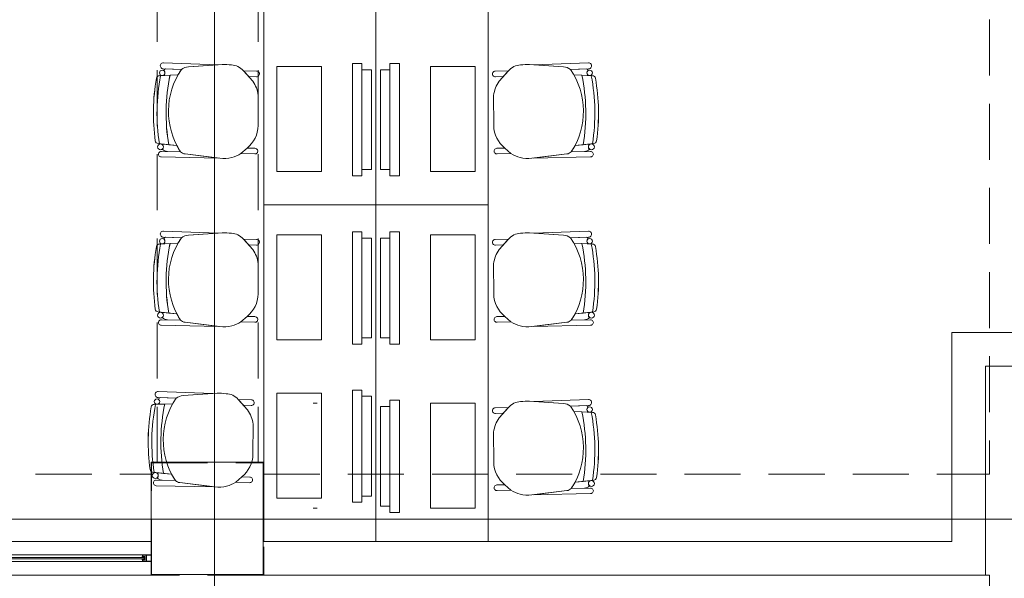
# Model space of a CAD drawing. Units: millimetres. Extents: x 2517 to 2811, y 1862 to 2025.
# Drawn here: x 2693 to 2698, y 1999 to 2002 of the extents above; entities that cross this region are included whole.
import ezdxf

# ---------------------------------------------------------------- set-up
doc = ezdxf.new("R2010")
doc.units = ezdxf.units.MM
doc.linetypes.add('HIDDEN', pattern=[0.375, 0.25, -0.125])
doc.layers.add('1. ARQUITECTONICO', color=251, linetype='Continuous', lineweight=0)

# ---------------------------------------------------------------- blocks, each defined once
blk = doc.blocks.new('est 2 piso')
at = {"layer": '1. ARQUITECTONICO', "color": 4, "linetype": 'HIDDEN'}
for p, q in [((2608.8019, 1741.2988), (2608.8019, 1744.3988)), ((2609.2519, 1741.2988), (2609.2519, 1744.3988)), ((2612.5102, 1744.3988), (2612.5102, 1741.2488)), ((2605.6352, 1741.2488), (2608.7769, 1741.2488)), ((2609.2769, 1741.2488), (2612.5102, 1741.2488)), ((2605.6352, 1740.7988), (2608.7769, 1740.7988)), ((2608.8019, 1738.9688), (2608.8019, 1740.7988)), ((2609.2519, 1738.9688), (2609.2519, 1740.7988)), ((2609.2769, 1740.7988), (2612.5102, 1740.7988)), ((2612.5102, 1740.7988), (2612.5102, 1738.9688))]:
    blk.add_line(p, q, dxfattribs=at)
blk.add_lwpolyline([(2608.7769, 1741.2988), (2609.2769, 1741.2988), (2609.2769, 1740.7988), (2608.7769, 1740.7988)], close=True, dxfattribs=at)

msp = doc.modelspace()

# ---------------------------------------------------------------- linework, layer by layer
at = {"layer": '1. ARQUITECTONICO'}
for p, q in [((2694.0334, 2009.282, 0.0063), (2694.0337, 1995.7443, -0.0012)), ((2694.2532, 2000.9847), (2694.2532, 2002.4847)), ((2694.7532, 2002.4847), (2694.7532, 2000.9847)), ((2694.7532, 2002.4847), (2694.7532, 2000.9847)), ((2695.2532, 2000.9847), (2695.2532, 2002.4847)), ((2694.3114, 2001.1324), (2694.3114, 2001.6006)), ((2694.3114, 2001.6006), (2694.5107, 2001.6006)), ((2694.4908, 2001.6006), (2694.4733, 2001.6006)), ((2694.5107, 2001.6006), (2694.5107, 2001.1324)), ((2694.6482, 2001.6138), (2694.6909, 2001.6138)), ((2694.6482, 2001.1138), (2694.6482, 2001.6138)), ((2694.6909, 2001.6138), (2694.6909, 2001.1138)), ((2694.8582, 2001.6138), (2694.8156, 2001.6138)), ((2694.8156, 2001.6138), (2694.8156, 2001.1138)), ((2694.8582, 2001.1138), (2694.8582, 2001.6138)), ((2695.195, 2001.6006), (2694.9958, 2001.6006)), ((2694.9958, 2001.6006), (2694.9958, 2001.1324)), ((2695.0157, 2001.6006), (2695.0331, 2001.6006)), ((2695.195, 2001.1324), (2695.195, 2001.6006)), ((2693.8709, 2001.5626), (2693.8006, 2001.5597)), ((2694.6909, 2001.5862), (2694.7335, 2001.5862)), ((2694.7335, 2001.5862), (2694.7335, 2001.1414)), ((2694.7729, 2001.5862), (2694.7729, 2001.1414)), ((2694.8156, 2001.5862), (2694.7729, 2001.5862)), ((2695.6355, 2001.5626), (2695.7059, 2001.5597)), ((2693.7822, 2001.2569), (2693.866, 2001.2484)), ((2695.7243, 2001.2569), (2695.6404, 2001.2484)), ((2694.5107, 2001.1324), (2694.3114, 2001.1324)), ((2694.4733, 2001.1324), (2694.4908, 2001.1324)), ((2694.6909, 2001.1414), (2694.7335, 2001.1414)), ((2694.8156, 2001.1414), (2694.7729, 2001.1414)), ((2694.9958, 2001.1324), (2695.195, 2001.1324)), ((2695.0331, 2001.1324), (2695.0157, 2001.1324)), ((2694.6909, 2001.1138), (2694.6482, 2001.1138)), ((2694.8156, 2001.1138), (2694.8582, 2001.1138)), ((2694.2532, 1999.4847), (2694.2532, 2000.9847)), ((2694.2532, 2000.9847), (2694.7532, 2000.9847)), ((2694.7532, 2000.9847), (2694.2532, 2000.9847)), ((2694.7532, 2000.9847), (2694.7532, 1999.4847)), ((2695.2532, 2000.9847), (2694.7532, 2000.9847)), ((2694.7532, 2000.9847), (2694.7532, 1999.4847)), ((2694.7532, 2000.9847), (2695.2532, 2000.9847)), ((2695.2532, 1999.4847), (2695.2532, 2000.9847)), ((2694.6482, 2000.8638), (2694.6909, 2000.8638)), ((2694.6482, 2000.3638), (2694.6482, 2000.8638)), ((2694.6909, 2000.8638), (2694.6909, 2000.3638)), ((2694.8582, 2000.8638), (2694.8156, 2000.8638)), ((2694.8156, 2000.8638), (2694.8156, 2000.3638)), ((2694.8582, 2000.3638), (2694.8582, 2000.8638)), ((2693.8709, 2000.8126), (2693.8006, 2000.8097)), ((2694.3114, 2000.8506), (2694.5107, 2000.8506)), ((2694.3114, 2000.3824), (2694.3114, 2000.8506)), ((2694.4908, 2000.8506), (2694.4733, 2000.8506)), ((2694.5107, 2000.8506), (2694.5107, 2000.3824)), ((2694.6909, 2000.8362), (2694.7335, 2000.8362)), ((2694.7335, 2000.8362), (2694.7335, 2000.3914)), ((2694.7729, 2000.8362), (2694.7729, 2000.3914)), ((2694.8156, 2000.8362), (2694.7729, 2000.8362)), ((2695.195, 2000.8506), (2694.9958, 2000.8506)), ((2694.9958, 2000.8506), (2694.9958, 2000.3824)), ((2695.0157, 2000.8506), (2695.0331, 2000.8506)), ((2695.195, 2000.3824), (2695.195, 2000.8506)), ((2695.6355, 2000.8126), (2695.7059, 2000.8097)), ((2693.7822, 2000.5069), (2693.866, 2000.4984)), ((2695.7243, 2000.5069), (2695.6404, 2000.4984)), ((2694.5107, 2000.3824), (2694.3114, 2000.3824)), ((2694.4733, 2000.3824), (2694.4908, 2000.3824)), ((2694.6909, 2000.3914), (2694.7335, 2000.3914)), ((2694.8156, 2000.3914), (2694.7729, 2000.3914)), ((2694.9958, 2000.3824), (2695.195, 2000.3824)), ((2695.0331, 2000.3824), (2695.0157, 2000.3824)), ((2697.3199, 2000.4147), (2697.6199, 2000.4147)), ((2697.3199, 2000.4147), (2697.3199, 1999.4847)), ((2694.6909, 2000.3638), (2694.6482, 2000.3638)), ((2694.8156, 2000.3638), (2694.8582, 2000.3638)), ((2697.4699, 2000.2647), (2697.6199, 2000.2647)), ((2697.4699, 1999.3347), (2697.4699, 2000.2647)), ((2694.6482, 2000.1586), (2694.6909, 2000.1586)), ((2694.6482, 1999.6586), (2694.6482, 2000.1586)), ((2694.6909, 2000.1586), (2694.6909, 1999.6586)), ((2694.3114, 2000.1454), (2694.5107, 2000.1454)), ((2694.3114, 1999.6772), (2694.3114, 2000.1454)), ((2694.4908, 2000.1454), (2694.4733, 2000.1454)), ((2694.5107, 2000.1454), (2694.5107, 1999.6772)), ((2694.6909, 2000.1309), (2694.7335, 2000.1309)), ((2694.7335, 2000.1309), (2694.7335, 1999.6862)), ((2694.8582, 2000.1138), (2694.8156, 2000.1138)), ((2694.8156, 2000.1138), (2694.8156, 1999.6138)), ((2694.8582, 1999.6138), (2694.8582, 2000.1138)), ((2693.8478, 2000.0981), (2693.7774, 2000.0952)), ((2694.4908, 2000.1006), (2694.4733, 2000.1006)), ((2694.7729, 2000.0862), (2694.7729, 1999.6414)), ((2694.8156, 2000.0862), (2694.7729, 2000.0862)), ((2695.195, 2000.1006), (2694.9958, 2000.1006)), ((2694.9958, 2000.1006), (2694.9958, 1999.6324)), ((2695.0157, 2000.1006), (2695.0331, 2000.1006)), ((2695.195, 1999.6324), (2695.195, 2000.1006)), ((2695.6355, 2000.0626), (2695.7059, 2000.0597)), ((2693.751, 1999.8371), (2694.251, 1999.8371)), ((2693.751, 1999.3371), (2693.751, 1999.8371)), ((2694.251, 1999.8371), (2694.251, 1999.3371)), ((2693.759, 1999.7924), (2693.8429, 1999.7839)), ((2695.7243, 1999.7569), (2695.6404, 1999.7484)), ((2694.5107, 1999.6772), (2694.3114, 1999.6772)), ((2694.4733, 1999.6772), (2694.4908, 1999.6772)), ((2694.6909, 1999.6862), (2694.7335, 1999.6862)), ((2694.4733, 1999.6324), (2694.4908, 1999.6324)), ((2694.6909, 1999.6586), (2694.6482, 1999.6586)), ((2694.8156, 1999.6414), (2694.7729, 1999.6414)), ((2694.9958, 1999.6324), (2695.195, 1999.6324)), ((2695.0331, 1999.6324), (2695.0157, 1999.6324)), ((2710.2751, 1999.5821, 0.0063), (2666.9676, 1999.5869, 0.0126)), ((2694.8156, 1999.6138), (2694.8582, 1999.6138)), ((2687.2699, 1999.4847), (2693.7532, 1999.4847)), ((2693.7532, 1999.3347), (2693.7532, 1999.4847)), ((2694.7532, 1999.4847), (2694.2532, 1999.4847)), ((2694.2532, 1999.4847), (2697.3199, 1999.4847)), ((2694.7532, 1999.4847), (2695.2532, 1999.4847)), ((2693.7532, 1999.4247), (2687.3099, 1999.4247)), ((2687.3119, 1999.4127), (2693.7209, 1999.4127)), ((2693.7209, 1999.4067), (2687.3119, 1999.4067)), ((2693.7532, 1999.3947), (2687.3099, 1999.3947)), ((2687.2699, 1999.3347), (2693.7532, 1999.3347)), ((2694.251, 1999.3371), (2693.751, 1999.3371)), ((2697.4699, 1999.3347), (2694.2532, 1999.3347))]:
    msp.add_line(p, q, dxfattribs=at)
for points in [[(2693.8863, 2001.5873), (2693.8057, 2001.5902, -1.039105), (2693.8066, 2001.6166), (2693.8066, 2001.6166), (2694.0496, 2001.6077)], [(2695.6201, 2001.5873), (2695.7007, 2001.5902, 1.039105), (2695.6998, 2001.6166), (2695.6998, 2001.6166), (2695.4568, 2001.6077)], [(2693.7753, 2001.548, -0.351856), (2693.7881, 2001.5592), (2693.7881, 2001.5592), (2693.8356, 2001.5612), (2693.8356, 2001.5612, 0.09395), (2693.83, 2001.252), (2693.83, 2001.252), (2693.7822, 2001.2569), (2693.7822, 2001.2569, -0.345337), (2693.7701, 2001.2685, -0.078901), (2693.7753, 2001.548)], [(2693.8076, 2001.5819, -0.28394), (2693.8159, 2001.5898)], [(2695.7311, 2001.548, 0.351856), (2695.7183, 2001.5592), (2695.7183, 2001.5592), (2695.6709, 2001.5612), (2695.6709, 2001.5612, -0.09395), (2695.6764, 2001.252), (2695.6764, 2001.252), (2695.7243, 2001.2569), (2695.7243, 2001.2569, 0.345337), (2695.7363, 2001.2685, 0.078901), (2695.7311, 2001.548)], [(2695.6989, 2001.5819, 0.28394), (2695.6906, 2001.5898)], [(2693.8243, 2001.2212, -0.145815), (2693.8009, 2001.2315, 1.272248)], [(2695.6821, 2001.2212, 0.145815), (2695.7056, 2001.2315, -1.272248)], [(2693.8863, 2000.8373), (2693.8057, 2000.8402, -1.039105), (2693.8066, 2000.8666), (2693.8066, 2000.8666), (2694.0496, 2000.8577)], [(2695.6201, 2000.8373), (2695.7007, 2000.8402, 1.039105), (2695.6998, 2000.8666), (2695.6998, 2000.8666), (2695.4568, 2000.8577)], [(2693.7753, 2000.798, -0.351856), (2693.7881, 2000.8092), (2693.7881, 2000.8092), (2693.8356, 2000.8112), (2693.8356, 2000.8112, 0.09395), (2693.83, 2000.502), (2693.83, 2000.502), (2693.7822, 2000.5069), (2693.7822, 2000.5069, -0.345337), (2693.7701, 2000.5185, -0.078901), (2693.7753, 2000.798)], [(2693.8076, 2000.8319, -0.28394), (2693.8159, 2000.8398)], [(2695.7311, 2000.798, 0.351856), (2695.7183, 2000.8092), (2695.7183, 2000.8092), (2695.6709, 2000.8112), (2695.6709, 2000.8112, -0.09395), (2695.6764, 2000.502), (2695.6764, 2000.502), (2695.7243, 2000.5069), (2695.7243, 2000.5069, 0.345337), (2695.7363, 2000.5185, 0.078901), (2695.7311, 2000.798)], [(2695.6989, 2000.8319, 0.28394), (2695.6906, 2000.8398)], [(2693.8243, 2000.4712, -0.145815), (2693.8009, 2000.4815, 1.272248)], [(2695.6821, 2000.4712, 0.145815), (2695.7056, 2000.4815, -1.272248)], [(2693.8632, 2000.1228), (2693.7826, 2000.1257, -1.039105), (2693.7835, 2000.1521), (2693.7835, 2000.1521), (2694.0265, 2000.1431)], [(2693.7844, 2000.1174, -0.28394), (2693.7927, 2000.1253)], [(2695.6201, 2000.0873), (2695.7007, 2000.0902, 1.039105), (2695.6998, 2000.1166), (2695.6998, 2000.1166), (2695.4568, 2000.1077)], [(2693.7522, 2000.0835, -0.351856), (2693.765, 2000.0947), (2693.765, 2000.0947), (2693.8124, 2000.0966), (2693.8124, 2000.0966, 0.09395), (2693.8069, 1999.7875), (2693.8069, 1999.7875), (2693.759, 1999.7924), (2693.759, 1999.7924, -0.345337), (2693.747, 1999.804, -0.078901), (2693.7522, 2000.0835)], [(2695.6989, 2000.0819, 0.28394), (2695.6906, 2000.0898)], [(2695.7311, 2000.048, 0.351856), (2695.7183, 2000.0592), (2695.7183, 2000.0592), (2695.6709, 2000.0612), (2695.6709, 2000.0612, -0.09395), (2695.6764, 1999.752), (2695.6764, 1999.752), (2695.7243, 1999.7569), (2695.7243, 1999.7569, 0.345337), (2695.7363, 1999.7685, 0.078901), (2695.7311, 2000.048)], [(2693.8012, 1999.7566, -0.145815), (2693.7777, 1999.767, 1.272248)], [(2695.6821, 1999.7212, 0.145815), (2695.7056, 1999.7315, -1.272248)]]:
    msp.add_lwpolyline(points, format="xyb", dxfattribs=at)
for points in [[(2693.8066, 2001.6166), (2694.0496, 2001.6077), (2693.9173, 2001.5985, 0.150668), (2693.8863, 2001.5873), (2693.8057, 2001.5902, -1.039105)], [(2693.8827, 2001.2201, -0.3048), (2693.8863, 2001.5873, -0.150668), (2693.9173, 2001.5985), (2694.0686, 2001.609, -0.059649), (2694.1089, 2001.6071, -0.209847), (2694.1627, 2001.5817), (2694.2045, 2001.5352, -0.114807), (2694.229, 2001.4714), (2694.2285, 2001.3371, -0.216521), (2694.1792, 2001.237), (2694.1516, 2001.2125, -0.069166), (2694.1111, 2001.1946, -0.104803), (2694.0582, 2001.1914), (2693.9026, 2001.2107, -0.162573)], [(2695.6237, 2001.2201, 0.3048), (2695.6201, 2001.5873, 0.150668), (2695.5892, 2001.5985), (2695.4378, 2001.609, 0.059649), (2695.3976, 2001.6071, 0.209847), (2695.3438, 2001.5817), (2695.3019, 2001.5352, 0.114807), (2695.2775, 2001.4714), (2695.2779, 2001.3371, 0.216521), (2695.3272, 2001.237), (2695.3548, 2001.2125, 0.069166), (2695.3954, 2001.1946, 0.104803), (2695.4482, 2001.1914), (2695.6039, 2001.2107, 0.162573)], [(2695.6998, 2001.6166), (2695.4568, 2001.6077), (2695.5892, 2001.5985, -0.150668), (2695.6201, 2001.5873), (2695.7007, 2001.5902, 1.039105)], [(2693.813, 2001.5714, 0.261389), (2693.8076, 2001.5819, -0.28394), (2693.8159, 2001.5898), (2693.8863, 2001.5873, 0.022151), (2693.8709, 2001.5626), (2693.8023, 2001.5598, 0.372229)], [(2694.1629, 2001.5815), (2694.2212, 2001.5796, -1.057123), (2694.2204, 2001.5544), (2694.1863, 2001.5554)], [(2695.3436, 2001.5815), (2695.2852, 2001.5796, 1.057123), (2695.2861, 2001.5544), (2695.3201, 2001.5554)], [(2695.6934, 2001.5714, -0.261389), (2695.6989, 2001.5819, 0.28394), (2695.6906, 2001.5898), (2695.6201, 2001.5873, -0.022151), (2695.6355, 2001.5626), (2695.7041, 2001.5598, -0.372229)], [(2693.8065, 2001.2419, 0.375519), (2693.7954, 2001.2555), (2693.83, 2001.252), (2693.866, 2001.2484, 0.02495), (2693.8827, 2001.2201), (2693.8243, 2001.2212, -0.145815), (2693.8009, 2001.2315, 0.235434)], [(2695.6999, 2001.2419, -0.375519), (2695.711, 2001.2555), (2695.6764, 2001.252), (2695.6404, 2001.2484, -0.02495), (2695.6237, 2001.2201), (2695.6821, 2001.2212, 0.145815), (2695.7056, 2001.2315, -0.235434)], [(2693.8827, 2001.2201), (2693.7971, 2001.2217), (2693.7971, 2001.2217, 1.013486), (2693.7966, 2001.1973), (2693.7966, 2001.1973), (2694.0517, 2001.1922), (2693.9026, 2001.2107, -0.160226)], [(2694.1792, 2001.237), (2694.2138, 2001.2358, -1.057123), (2694.213, 2001.2106), (2694.1516, 2001.2125)], [(2695.3272, 2001.237), (2695.2926, 2001.2358, 1.057123), (2695.2934, 2001.2106), (2695.3548, 2001.2125)], [(2695.6237, 2001.2201), (2695.7093, 2001.2217), (2695.7093, 2001.2217, -1.013486), (2695.7098, 2001.1973), (2695.7098, 2001.1973), (2695.4547, 2001.1922), (2695.6039, 2001.2107, 0.160226)], [(2693.8066, 2000.8666), (2694.0496, 2000.8577), (2693.9173, 2000.8485, 0.150668), (2693.8863, 2000.8373), (2693.8057, 2000.8402, -1.039105)], [(2693.8827, 2000.4701, -0.3048), (2693.8863, 2000.8373, -0.150668), (2693.9173, 2000.8485), (2694.0686, 2000.859, -0.059649), (2694.1089, 2000.8571, -0.209847), (2694.1627, 2000.8317), (2694.2045, 2000.7852, -0.114807), (2694.229, 2000.7214), (2694.2285, 2000.5871, -0.216521), (2694.1792, 2000.487), (2694.1516, 2000.4625, -0.069166), (2694.1111, 2000.4446, -0.104803), (2694.0582, 2000.4414), (2693.9026, 2000.4607, -0.162573)], [(2695.6237, 2000.4701, 0.3048), (2695.6201, 2000.8373, 0.150668), (2695.5892, 2000.8485), (2695.4378, 2000.859, 0.059649), (2695.3976, 2000.8571, 0.209847), (2695.3438, 2000.8317), (2695.3019, 2000.7852, 0.114807), (2695.2775, 2000.7214), (2695.2779, 2000.5871, 0.216521), (2695.3272, 2000.487), (2695.3548, 2000.4625, 0.069166), (2695.3954, 2000.4446, 0.104803), (2695.4482, 2000.4414), (2695.6039, 2000.4607, 0.162573)], [(2695.6998, 2000.8666), (2695.4568, 2000.8577), (2695.5892, 2000.8485, -0.150668), (2695.6201, 2000.8373), (2695.7007, 2000.8402, 1.039105)], [(2693.813, 2000.8214, 0.261389), (2693.8076, 2000.8319, -0.28394), (2693.8159, 2000.8398), (2693.8863, 2000.8373, 0.022151), (2693.8709, 2000.8126), (2693.8023, 2000.8098, 0.372229)], [(2694.1629, 2000.8315), (2694.2212, 2000.8296, -1.057123), (2694.2204, 2000.8044), (2694.1863, 2000.8054)], [(2695.3436, 2000.8315), (2695.2852, 2000.8296, 1.057123), (2695.2861, 2000.8044), (2695.3201, 2000.8054)], [(2695.6934, 2000.8214, -0.261389), (2695.6989, 2000.8319, 0.28394), (2695.6906, 2000.8398), (2695.6201, 2000.8373, -0.022151), (2695.6355, 2000.8126), (2695.7041, 2000.8098, -0.372229)], [(2693.8065, 2000.4919, 0.375519), (2693.7954, 2000.5055), (2693.83, 2000.502), (2693.866, 2000.4984, 0.02495), (2693.8827, 2000.4701), (2693.8243, 2000.4712, -0.145815), (2693.8009, 2000.4815, 0.235434)], [(2695.6999, 2000.4919, -0.375519), (2695.711, 2000.5055), (2695.6764, 2000.502), (2695.6404, 2000.4984, -0.02495), (2695.6237, 2000.4701), (2695.6821, 2000.4712, 0.145815), (2695.7056, 2000.4815, -0.235434)], [(2693.8827, 2000.4701), (2693.7971, 2000.4717), (2693.7971, 2000.4717, 1.013486), (2693.7966, 2000.4473), (2693.7966, 2000.4473), (2694.0517, 2000.4422), (2693.9026, 2000.4607, -0.160226)], [(2694.1792, 2000.487), (2694.2138, 2000.4858, -1.057123), (2694.213, 2000.4606), (2694.1516, 2000.4625)], [(2695.3272, 2000.487), (2695.2926, 2000.4858, 1.057123), (2695.2934, 2000.4606), (2695.3548, 2000.4625)], [(2695.6237, 2000.4701), (2695.7093, 2000.4717), (2695.7093, 2000.4717, -1.013486), (2695.7098, 2000.4473), (2695.7098, 2000.4473), (2695.4547, 2000.4422), (2695.6039, 2000.4607, 0.160226)], [(2693.7835, 2000.1521), (2694.0265, 2000.1431), (2693.8941, 2000.134, 0.150668), (2693.8632, 2000.1228), (2693.7826, 2000.1257, -1.039105)], [(2693.7899, 2000.1069, 0.261389), (2693.7844, 2000.1174, -0.28394), (2693.7927, 2000.1253), (2693.8632, 2000.1228, 0.022151), (2693.8478, 2000.0981), (2693.7792, 2000.0953, 0.372229)], [(2693.8595, 1999.7556, -0.3048), (2693.8632, 2000.1228, -0.150668), (2693.8941, 2000.134), (2694.0455, 2000.1445, -0.059649), (2694.0857, 2000.1426, -0.209847), (2694.1395, 2000.1172), (2694.1814, 2000.0706, -0.114807), (2694.2058, 2000.0069), (2694.2053, 1999.8726, -0.216521), (2694.1561, 1999.7724), (2694.1285, 1999.748, -0.069166), (2694.0879, 1999.7301, -0.104803), (2694.0351, 1999.7269), (2693.8794, 1999.7462, -0.162573)], [(2694.1397, 2000.117), (2694.1981, 2000.115, -1.057123), (2694.1972, 2000.0899), (2694.1632, 2000.0909)], [(2695.6237, 1999.7201, 0.3048), (2695.6201, 2000.0873, 0.150668), (2695.5892, 2000.0985), (2695.4378, 2000.109, 0.059649), (2695.3976, 2000.1071, 0.209847), (2695.3438, 2000.0817), (2695.3019, 2000.0352, 0.114807), (2695.2775, 1999.9714), (2695.2779, 1999.8371, 0.216521), (2695.3272, 1999.737), (2695.3548, 1999.7125, 0.069166), (2695.3954, 1999.6946, 0.104803), (2695.4482, 1999.6914), (2695.6039, 1999.7107, 0.162573)], [(2695.6998, 2000.1166), (2695.4568, 2000.1077), (2695.5892, 2000.0985, -0.150668), (2695.6201, 2000.0873), (2695.7007, 2000.0902, 1.039105)], [(2695.3436, 2000.0815), (2695.2852, 2000.0796, 1.057123), (2695.2861, 2000.0544), (2695.3201, 2000.0554)], [(2695.6934, 2000.0714, -0.261389), (2695.6989, 2000.0819, 0.28394), (2695.6906, 2000.0898), (2695.6201, 2000.0873, -0.022151), (2695.6355, 2000.0626), (2695.7041, 2000.0598, -0.372229)], [(2693.7834, 1999.7774, 0.375519), (2693.7723, 1999.791), (2693.8069, 1999.7875), (2693.8429, 1999.7839, 0.02495), (2693.8595, 1999.7556), (2693.8012, 1999.7566, -0.145815), (2693.7777, 1999.767, 0.235434)], [(2694.1561, 1999.7724), (2694.1907, 1999.7713, -1.057123), (2694.1899, 1999.7461), (2694.1285, 1999.748)], [(2693.8595, 1999.7556), (2693.774, 1999.7572), (2693.774, 1999.7572, 1.013486), (2693.7735, 1999.7328), (2693.7735, 1999.7328), (2694.0286, 1999.7277), (2693.8794, 1999.7462, -0.160226)], [(2695.3272, 1999.737), (2695.2926, 1999.7358, 1.057123), (2695.2934, 1999.7106), (2695.3548, 1999.7125)], [(2695.6237, 1999.7201), (2695.7093, 1999.7217), (2695.7093, 1999.7217, -1.013486), (2695.7098, 1999.6973), (2695.7098, 1999.6973), (2695.4547, 1999.6922), (2695.6039, 1999.7107, 0.160226)], [(2695.6999, 1999.7419, -0.375519), (2695.711, 1999.7555), (2695.6764, 1999.752), (2695.6404, 1999.7484, -0.02495), (2695.6237, 1999.7201), (2695.6821, 1999.7212, 0.145815), (2695.7056, 1999.7315, -0.235434)]]:
    msp.add_lwpolyline(points, format="xyb", close=True, dxfattribs=at)
at = {"layer": '1. ARQUITECTONICO', "flags": 128}
for points in [[(2693.7239, 1999.4167), (2693.7152, 1999.4167), (2693.7112, 1999.4167), (2693.7112, 1999.4127), (2693.7209, 1999.4127), (2693.7209, 1999.4067), (2693.7112, 1999.4067), (2693.7112, 1999.4027), (2693.7152, 1999.4027), (2693.7239, 1999.4027), (2693.7239, 1999.4127)], [(2693.7132, 1999.4247), (2693.7132, 1999.4167), (2693.7152, 1999.4167), (2693.7152, 1999.4227), (2693.7292, 1999.4227), (2693.7292, 1999.3967), (2693.7152, 1999.3967), (2693.7152, 1999.4027), (2693.7132, 1999.4027), (2693.7132, 1999.3947), (2693.7312, 1999.3947), (2693.7532, 1999.3947), (2693.7532, 1999.4247), (2693.7353, 1999.4247)], [(2693.7512, 1999.4227), (2693.7312, 1999.4227), (2693.7312, 1999.3967), (2693.7512, 1999.3967)]]:
    msp.add_lwpolyline(points, close=True, dxfattribs=at)
at = {"layer": '1. ARQUITECTONICO'}
for centre, radius in [((2693.8009, 2001.5718), 0.0121), ((2695.7055, 2001.5718), 0.0121), ((2693.7932, 2001.2424), 0.0133), ((2695.7132, 2001.2424), 0.0133), ((2693.8009, 2000.8218), 0.0121), ((2695.7055, 2000.8218), 0.0121), ((2693.7932, 2000.4924), 0.0133), ((2695.7132, 2000.4924), 0.0133), ((2693.7778, 2000.1073), 0.0121), ((2695.7055, 2000.0718), 0.0121), ((2693.7701, 1999.7779), 0.0133), ((2695.7132, 1999.7424), 0.0133)]:
    msp.add_circle(centre, radius, dxfattribs=at)
for centre, radius, start, end in [((2693.7887, 2001.5457), 0.0136, 92.3224, 169.8614), ((2694.6481, 2001.392), 0.8705, 168.9055, 188.9697), ((2694.6481, 2001.392), 0.8705, 168.9055, 188.9697), ((2694.6481, 2001.392), 0.83, 168.2381, 189.707), ((2694.8583, 2001.392), 0.83, 350.293, 11.7619), ((2694.8583, 2001.392), 0.8705, 351.0303, 11.0945), ((2694.8583, 2001.392), 0.8705, 351.0303, 11.0945), ((2695.7178, 2001.5457), 0.0136, 10.1386, 87.6776), ((2694.6481, 2001.392), 0.8867, 169.8614, 188.0044), ((2694.8583, 2001.392), 0.8867, 351.9956, 10.1386), ((2693.7836, 2001.2704), 0.0136, 188.0044, 264.2111), ((2695.7229, 2001.2704), 0.0136, 275.7889, 351.9956), ((2694.6481, 2000.642), 0.83, 168.2381, 189.707), ((2694.8583, 2000.642), 0.83, 350.293, 11.7619), ((2694.6481, 2000.642), 0.8867, 169.8614, 188.0044), ((2693.7887, 2000.7957), 0.0136, 92.3224, 169.8614), ((2694.6481, 2000.642), 0.8705, 168.9055, 188.9697), ((2694.6481, 2000.642), 0.8705, 168.9055, 188.9697), ((2694.8583, 2000.642), 0.8705, 351.0303, 11.0945), ((2694.8583, 2000.642), 0.8705, 351.0303, 11.0945), ((2695.7178, 2000.7957), 0.0136, 10.1386, 87.6776), ((2694.8583, 2000.642), 0.8867, 351.9956, 10.1386), ((2693.7836, 2000.5204), 0.0136, 188.0044, 264.2111), ((2695.7229, 2000.5204), 0.0136, 275.7889, 351.9956), ((2694.625, 1999.9275), 0.8867, 169.8614, 188.0044), ((2693.7655, 2000.0811), 0.0136, 92.3224, 169.8614), ((2694.625, 1999.9275), 0.8705, 168.9055, 188.9697), ((2694.625, 1999.9275), 0.8705, 168.9055, 188.9697), ((2694.625, 1999.9275), 0.83, 168.2381, 189.707), ((2694.8583, 1999.892), 0.83, 350.293, 11.7619), ((2694.8583, 1999.892), 0.8705, 351.0303, 11.0945), ((2694.8583, 1999.892), 0.8705, 351.0303, 11.0945), ((2695.7178, 2000.0457), 0.0136, 10.1386, 87.6776), ((2694.8583, 1999.892), 0.8867, 351.9956, 10.1386), ((2693.7604, 1999.8059), 0.0136, 188.0044, 264.2111), ((2695.7229, 1999.7704), 0.0136, 275.7889, 351.9956)]:
    msp.add_arc(centre, radius, start, end, dxfattribs=at)

# ---------------------------------------------------------------- block references
msp.add_blockref('est 2 piso', (84.9763, 258.5359))

doc.saveas('drawing.dxf')
